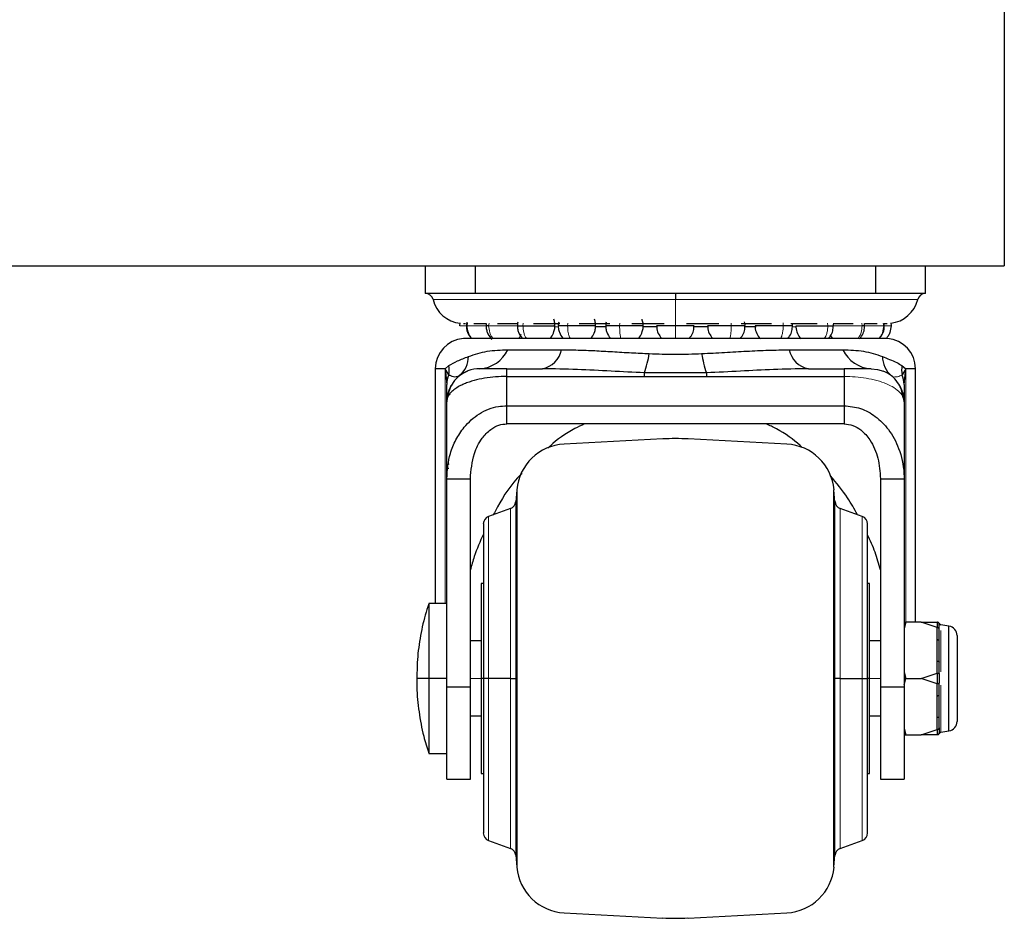
# Model space of a CAD drawing. Units: millimetres. Extents: x 0 to 2158, y -1228 to 725.
# Drawn here: x 1550 to 1675, y -1228 to -1114 of the extents above; entities that cross this region are included whole.
import ezdxf

# ---------------------------------------------------------------- set-up
doc = ezdxf.new("R2010")
doc.units = ezdxf.units.MM
doc.layers.get('0').update_dxf_attribs({"lineweight": 53})
doc.layers.add('Вид сзади', color=7, linetype='Continuous')

# ---------------------------------------------------------------- blocks, each defined once
blk = doc.blocks.new('SKAT-UPS 20-3_3 вид сзади')
at = {"color": 7, "linetype": 'Continuous'}
for p, q in [((250, 950.11), (250, 82.11)), ((0, 82.11), (250, 82.11)), ((176.5, 82.11), (176.5, 78.61)), ((182.85, 78.61), (182.85, 82.11)), ((233.65, 82.11), (233.65, 78.61)), ((240, 78.61), (240, 82.11)), ((182.85, 78.61), (176.5, 78.61)), ((233.65, 78.61), (182.85, 78.61)), ((208.25, 78.61), (208.25, 77.83)), ((240, 78.61), (233.65, 78.61)), ((180.87, 74.51), (180.94, 74.88)), ((181.36, 74.81), (181.58, 74.81)), ((181.72, 74.51), (181.8, 74.51)), ((182.65, 74.81), (184.22, 74.81)), ((185.68, 74.81), (188.14, 74.81)), ((190.24, 74.81), (193.58, 74.81)), ((192.92, 74.51), (192.93, 74.73)), ((196.04, 74.81), (199.92, 74.81)), ((199.35, 74.38), (198, 74.38)), ((202.73, 74.81), (206.83, 74.81)), ((205.87, 74.38), (204.15, 74.38)), ((209.67, 74.81), (213.77, 74.81)), ((212.37, 74.38), (210.62, 74.38)), ((216.58, 74.81), (220.46, 74.81)), ((218.5, 74.38), (217.15, 74.38)), ((222.92, 74.81), (226.26, 74.81)), ((228.27, 74.81), (230.82, 74.81)), ((232.24, 74.81), (233.85, 74.81)), ((234.78, 74.51), (234.7, 74.51)), ((234.75, 74.51), (234.75, 74.83)), ((234.76, 74.81), (235.14, 74.81)), ((235.59, 74.89), (235.63, 74.51)), ((181.33, 72.92), (181.33, 72.91)), ((181.33, 72.92), (235.17, 72.92)), ((235.17, 72.91), (181.33, 72.91)), ((227.93, 73.23), (228.14, 72.92)), ((235.17, 72.91), (235.17, 72.92)), ((186.98, 71.45), (193.8, 71.45)), ((222.7, 71.45), (229.52, 71.45)), ((179.01, 69.05), (177.77, 69.05)), ((177.77, 69.05), (177.77, 39.26)), ((179.01, 69.05), (179.5, 69.45)), ((179.01, 69.05), (179.22, 67.05)), ((179.48, 68.26), (179.01, 69.05)), ((186.84, 69.05), (191.37, 69.05)), ((186.84, 68.07), (186.84, 69.05)), ((225.13, 69.05), (229.66, 69.05)), ((229.66, 69.05), (229.66, 68.07)), ((237, 69.45), (237.49, 69.05)), ((237.49, 69.05), (237.02, 68.26)), ((237.28, 67.05), (237.49, 69.05)), ((238.73, 69.05), (237.49, 69.05)), ((238.73, 36.88), (238.73, 69.05)), ((186.84, 64.35), (186.84, 68.07)), ((186.84, 68.07), (204.31, 68.07)), ((204.31, 68.07), (204.31, 68.54)), ((212.19, 68.54), (204.31, 68.54)), ((204.31, 68.07), (212.19, 68.07)), ((212.19, 68.54), (212.19, 68.07)), ((212.19, 68.07), (229.66, 68.07)), ((229.66, 68.07), (229.66, 64.35)), ((235.8, 68.11), (235.67, 68.16)), ((235.73, 68.11), (235.73, 68.14)), ((179.22, 55.08), (179.22, 64.86)), ((186.84, 64.35), (229.66, 64.35)), ((186.84, 62.06), (186.84, 64.35)), ((229.66, 64.35), (229.66, 62.06)), ((237.28, 64.86), (237.28, 55.08)), ((229.66, 62.06), (186.84, 62.06)), ((206.65, 60.14), (194.11, 59.48)), ((222.39, 59.48), (209.85, 60.14)), ((179.22, 56.42), (179.47, 56.42)), ((179.22, 55.08), (182.22, 55.08)), ((179.22, 28.63), (179.22, 55.08)), ((182.22, 28.63), (182.22, 55.08)), ((234.28, 55.08), (237.28, 55.08)), ((234.28, 55.08), (234.28, 28.63)), ((237.28, 55.08), (237.28, 28.63)), ((188.12, 53.69), (187.99, 52.18)), ((188.12, 53.69), (188.12, 29.74)), ((228.38, 29.74), (228.38, 53.69)), ((228.51, 52.18), (228.38, 53.69)), ((187.32, 51.32), (184.53, 50.3)), ((187.99, 52.18), (187.99, 29.74)), ((228.51, 29.74), (228.51, 52.18)), ((231.97, 50.3), (229.18, 51.32)), ((183.87, 49.35), (183.87, 29.74)), ((232.63, 29.74), (232.63, 49.35)), ((183.87, 41.8), (183.61, 41.8)), ((183.61, 41.8), (183.61, 29.74)), ((232.89, 41.8), (232.63, 41.8)), ((232.89, 29.74), (232.89, 41.8)), ((179.22, 39.26), (176.93, 39.26)), ((176.93, 39.26), (176.93, 29.74)), ((237.52, 36.88), (237.28, 36.08)), ((237.28, 36.88), (237.52, 36.88)), ((239.44, 36.88), (237.52, 36.88)), ((241.47, 36.21), (239.44, 36.88)), ((239.44, 36.88), (241.47, 36.88)), ((241.52, 36.87), (241.47, 36.88)), ((241.52, 36.2), (241.52, 36.87)), ((241.73, 36.64), (241.74, 36.71)), ((241.73, 36.02), (241.73, 36.62)), ((242.98, 36.38), (241.94, 36.55)), ((242.98, 23.09), (242.98, 36.38)), ((241.47, 34.67), (241.47, 36.21)), ((241.47, 36.21), (241.52, 36.2)), ((241.73, 34.55), (241.73, 36.02)), ((244.01, 35.18), (244.01, 24.3)), ((183.61, 34.5), (182.22, 34.5)), ((234.28, 34.5), (232.89, 34.5)), ((241.47, 31.94), (241.47, 34.67)), ((241.73, 31.82), (241.73, 34.55)), ((241.47, 30.41), (241.47, 31.94)), ((241.73, 30.34), (241.73, 31.82)), ((237.28, 30.53), (237.52, 29.74)), ((239.44, 29.74), (241.47, 30.41)), ((241.47, 30.41), (241.52, 30.42)), ((241.52, 29.06), (241.52, 30.42)), ((241.73, 30.34), (241.73, 29.14)), ((176.93, 29.74), (176.93, 20.21)), ((179.22, 29.74), (176.93, 29.74)), ((183.87, 29.74), (183.61, 29.74)), ((183.61, 29.74), (183.61, 17.67)), ((184.53, 29.74), (183.87, 29.74)), ((183.87, 29.74), (183.87, 10.13)), ((187.32, 29.74), (184.53, 29.74)), ((187.32, 29.74), (187.99, 29.74)), ((187.99, 29.74), (187.99, 7.3)), ((188.12, 29.74), (188.12, 5.79)), ((228.38, 5.79), (228.38, 29.74)), ((228.51, 7.3), (228.51, 29.74)), ((229.18, 29.74), (228.51, 29.74)), ((229.18, 29.74), (231.97, 29.74)), ((231.97, 29.74), (232.63, 29.74)), ((232.63, 10.13), (232.63, 29.74)), ((232.89, 29.74), (232.63, 29.74)), ((232.89, 17.67), (232.89, 29.74)), ((237.28, 28.94), (237.52, 29.74)), ((237.52, 29.74), (239.44, 29.74)), ((241.47, 29.07), (239.44, 29.74)), ((241.47, 29.07), (241.52, 29.06)), ((241.47, 27.54), (241.47, 29.07)), ((241.73, 27.66), (241.73, 29.14)), ((182.22, 28.63), (179.22, 28.63)), ((179.22, 16.98), (179.22, 28.63)), ((182.22, 16.98), (182.22, 28.63)), ((237.28, 28.63), (234.28, 28.63)), ((234.28, 28.63), (234.28, 16.98)), ((237.28, 28.63), (237.28, 16.98)), ((241.47, 24.81), (241.47, 27.54)), ((241.73, 24.93), (241.73, 27.66)), ((182.22, 24.98), (183.61, 24.98)), ((232.89, 24.98), (234.28, 24.98)), ((241.47, 23.27), (241.47, 24.81)), ((241.73, 23.46), (241.73, 24.93)), ((237.28, 23.4), (237.52, 22.6)), ((237.28, 22.6), (237.52, 22.6)), ((237.52, 22.6), (239.44, 22.6)), ((239.44, 22.6), (241.47, 23.27)), ((241.47, 22.6), (239.44, 22.6)), ((241.47, 23.27), (241.52, 23.28)), ((241.47, 22.6), (241.52, 22.61)), ((241.52, 22.61), (241.52, 23.28)), ((241.73, 23.46), (241.73, 22.86)), ((241.74, 22.77), (241.73, 22.84)), ((241.94, 22.93), (242.98, 23.09)), ((176.93, 20.21), (179.22, 20.21)), ((183.61, 17.67), (183.87, 17.67)), ((232.63, 17.67), (232.89, 17.67)), ((179.22, 16.98), (182.22, 16.98)), ((234.28, 16.98), (237.28, 16.98)), ((184.53, 9.18), (187.32, 8.16)), ((229.18, 8.16), (231.97, 9.18)), ((187.99, 7.3), (188.12, 5.79)), ((228.38, 5.79), (228.51, 7.3)), ((194.11, 0), (206.65, -0.66)), ((209.85, -0.66), (222.39, 0))]:
    blk.add_line(p, q, dxfattribs=at)
at = {"color": 7, "linetype": 'Continuous', "lineweight": 15}
for p, q in [((208.25, 77.83), (177.49, 77.83)), ((239.01, 77.83), (208.25, 77.83)), ((208.25, 74.83), (208.25, 77.83)), ((181.86, 74.84), (181.8, 74.51)), ((184.54, 74.51), (184.59, 74.84)), ((188.94, 74.85), (188.89, 74.51)), ((194.59, 74.85), (194.56, 74.51)), ((201.18, 74.84), (201.16, 74.51)), ((208.25, 74.51), (208.25, 74.91)), ((215.32, 74.85), (215.34, 74.51)), ((221.91, 74.86), (221.94, 74.51)), ((227.57, 74.84), (227.61, 74.51)), ((231.91, 74.84), (231.96, 74.51)), ((234.7, 74.51), (234.64, 74.81)), ((179.01, 39.26), (179.01, 69.05)), ((237.49, 69.05), (237.49, 36.88)), ((187.32, 29.74), (187.32, 51.32)), ((229.18, 51.32), (229.18, 29.74)), ((184.53, 50.3), (184.53, 29.74)), ((231.97, 29.74), (231.97, 50.3)), ((241.94, 35.85), (241.94, 30.58)), ((182.22, 29.74), (183.61, 29.74)), ((184.53, 29.74), (184.53, 9.18)), ((187.32, 8.16), (187.32, 29.74)), ((229.18, 29.74), (229.18, 8.16)), ((231.97, 9.18), (231.97, 29.74)), ((232.89, 29.74), (234.28, 29.74)), ((241.94, 28.89), (241.94, 22.93))]:
    blk.add_line(p, q, dxfattribs=at)
at = {"color": 7, "linetype": 'Continuous', "flags": 128}
for points in [[(193.38, 74.37), (192.93, 74.33), (192.92, 74.33)], [(223.6, 74.33), (223.57, 74.33), (223.1, 74.37)], [(233.09, 69.05), (233.91, 68.97), (234.66, 68.75)], [(241.47, 34.67), (241.52, 34.67), (241.57, 34.66), (241.61, 34.65), (241.65, 34.64), (241.68, 34.62), (241.71, 34.59), (241.72, 34.57), (241.73, 34.55)], [(241.47, 31.94), (241.52, 31.94), (241.57, 31.93), (241.61, 31.92), (241.65, 31.91), (241.68, 31.89), (241.71, 31.86), (241.72, 31.84), (241.73, 31.82)], [(241.47, 27.54), (241.52, 27.54), (241.57, 27.54), (241.61, 27.56), (241.65, 27.57), (241.68, 27.59), (241.71, 27.61), (241.72, 27.64), (241.73, 27.66)], [(241.47, 24.81), (241.52, 24.81), (241.57, 24.82), (241.61, 24.83), (241.65, 24.84), (241.68, 24.86), (241.71, 24.88), (241.72, 24.91), (241.73, 24.93)]]:
    blk.add_lwpolyline(points, dxfattribs=at)
at = {"color": 7, "linetype": 'Continuous'}
for centre, radius, start, end in [((176.5, 77.59), 1.02, 13.5854, 90), ((181.33, 78.76), 3.95, 193.5854, 264.2712), ((235.17, 78.76), 3.95, 276.1941, 346.4146), ((240, 77.59), 1.02, 90, 166.4146), ((181.64, 69.05), 3.87, 94.6349, 180), ((234.86, 69.05), 3.87, 0, 85.3651), ((183.14, 73.3), 4.26, 273.6349, 334.2759), ((190.75, 72.11), 3.12, 281.5593, 347.9296), ((225.75, 72.11), 3.12, 192.0703, 258.4406), ((233.36, 73.3), 4.26, 205.7241, 266.3652), ((178.71, 70.66), 3.27, 310.2983, 359.1618), ((191.03, 73.18), 14.07, 340.7496, 350.9644), ((225.47, 73.18), 14.07, 189.0361, 199.25), ((237.79, 70.66), 3.27, 180.8383, 229.7016), ((174.99, 68.92), 4.54, 351.7483, 6.7058), ((183.41, 64.86), 4.19, 90, 132.0779), ((241.51, 68.92), 4.54, 173.2942, 188.2517), ((182.13, 67.05), 2.91, 155.2835, 179.8548), ((234.37, 67.05), 2.91, 0.1453, 24.7167), ((183.41, 64.86), 4.19, 150.6346, 180), ((233.09, 64.86), 4.19, 6.6201, 27.9447), ((208.25, 29.7), 30.48, 87, 93), ((194.44, 53.14), 6.35, 93, 175), ((222.06, 53.14), 6.35, 5, 87), ((186.97, 52.27), 1.02, 290, 355), ((229.53, 52.27), 1.02, 185, 250), ((184.88, 49.35), 1.02, 110, 180), ((231.62, 49.35), 1.02, 0, 70), ((241.98, 36.8), 0.254, 200.523, 261), ((242.79, 35.18), 1.22, 0, 81), ((242.79, 24.3), 1.22, 279, 0), ((241.98, 22.68), 0.254, 99, 159.477), ((184.88, 10.13), 1.02, 180, 250), ((231.62, 10.13), 1.02, 290, 0), ((186.97, 7.21), 1.02, 5, 70), ((229.53, 7.21), 1.02, 110, 175), ((194.44, 6.34), 6.35, 185, 267), ((222.06, 6.34), 6.35, 273, 355), ((208.25, 29.78), 30.48, 267, 273)]:
    blk.add_arc(centre, radius, start, end, dxfattribs=at)
for points, knots in [([(192.94, 74.51), (192.94, 74.62), (192.95, 74.9), (192.86, 75.18), (192.8, 75.34)], [0, 0, 0, 0, 0.4066745, 1, 1, 1, 1]), ([(198.11, 74.51), (198.12, 74.62), (198.12, 74.9), (198.03, 75.18), (197.98, 75.34)], [0, 0, 0, 0, 0.406681, 1, 1, 1, 1]), ([(204.14, 74.51), (204.15, 74.62), (204.15, 74.9), (204.06, 75.18), (204.01, 75.34)], [0, 0, 0, 0, 0.4066781, 1, 1, 1, 1]), ([(217.08, 74.51), (217.09, 74.57), (217.11, 74.74), (217.05, 74.9), (217.01, 75.01)], [0, 0, 0, 0, 0.367814, 1, 1, 1, 1]), ([(181.78, 74.97), (181.76, 74.89), (181.72, 74.74), (181.73, 74.58), (181.74, 74.51)], [0, 0, 0, 0, 0.52273, 1, 1, 1, 1]), ([(181.74, 74.51), (181.74, 74.39), (181.73, 74.11), (181.89, 73.55), (182.12, 73.12), (182.34, 72.91), (182.34, 72.91)], [0, 0, 0, 0, 0.196546, 0.4833, 0.992484, 1, 1, 1, 1]), ([(184.24, 74.8), (184.24, 74.78), (184.22, 74.68), (184.23, 74.58), (184.23, 74.51)], [0, 0, 0, 0, 0.238286, 1, 1, 1, 1]), ([(184.54, 74.51), (184.44, 74.51), (184.26, 74.51), (184.23, 74.51), (184.22, 74.51)], [0, 0, 0, 0, 0.500004, 1, 1, 1, 1]), ([(184.23, 74.51), (184.23, 74.39), (184.23, 74.11), (184.39, 73.55), (184.64, 73.08), (184.89, 72.85), (184.93, 72.82)], [0, 0, 0, 0, 0.183253, 0.450611, 0.925355, 1, 1, 1, 1]), ([(188.19, 74.51), (188.22, 74.51), (188.29, 74.51), (188.69, 74.51), (188.89, 74.51)], [0, 0, 0, 0, 0.500006, 1, 1, 1, 1]), ([(188.25, 74.97), (188.23, 74.89), (188.19, 74.74), (188.2, 74.58), (188.21, 74.51)], [0, 0, 0, 0, 0.522727, 1, 1, 1, 1]), ([(188.21, 74.51), (188.21, 74.39), (188.2, 74.11), (188.37, 73.55), (188.59, 73.12), (188.81, 72.91), (188.81, 72.91)], [0, 0, 0, 0, 0.1965444, 0.4832982, 0.9924826, 1, 1, 1, 1]), ([(188.89, 74.51), (189.06, 74.51), (189.42, 74.51), (190.1, 74.51), (190.81, 74.51), (191.5, 74.51), (191.97, 74.51), (192.31, 74.51), (192.62, 74.51), (192.9, 74.51), (192.93, 74.51), (192.95, 74.51)], [0, 0, 0, 0, 0.12221, 0.249919, 0.377628, 0.499836, 0.622045, 0.66732, 0.750087, 0.877794, 1, 1, 1, 1]), ([(192.31, 72.92), (192.37, 72.97), (192.62, 73.19), (192.82, 73.68), (192.96, 74.18), (192.94, 74.43), (192.94, 74.51)], [0, 0, 0, 0, 0.1266145, 0.5748287, 0.8718808, 1, 1, 1, 1]), ([(193.43, 74.97), (193.41, 74.89), (193.37, 74.74), (193.38, 74.58), (193.39, 74.51)], [0, 0, 0, 0, 0.522737, 1, 1, 1, 1]), ([(194.56, 74.51), (194.39, 74.51), (194.05, 74.51), (193.67, 74.51), (193.41, 74.51), (193.38, 74.51), (193.37, 74.51)], [0, 0, 0, 0, 0.24567, 0.499998, 0.754329, 1, 1, 1, 1]), ([(193.39, 74.51), (193.38, 74.39), (193.38, 74.11), (193.54, 73.55), (193.77, 73.12), (193.98, 72.91), (193.99, 72.91)], [0, 0, 0, 0, 0.196548, 0.483301, 0.992483, 1, 1, 1, 1]), ([(198.13, 74.51), (198.12, 74.51), (198.08, 74.51), (197.83, 74.51), (197.45, 74.51), (196.95, 74.51), (196.38, 74.51), (195.75, 74.51), (195.12, 74.51), (194.74, 74.51), (194.56, 74.51)], [0, 0, 0, 0, 0.122836, 0.250001, 0.377166, 0.5, 0.622834, 0.75, 0.877167, 1, 1, 1, 1]), ([(197.52, 72.95), (197.57, 72.99), (197.81, 73.2), (198, 73.68), (198.13, 74.18), (198.12, 74.43), (198.11, 74.51)], [0, 0, 0, 0, 0.102707, 0.563193, 0.868378, 1, 1, 1, 1]), ([(199.46, 74.97), (199.44, 74.89), (199.4, 74.74), (199.41, 74.58), (199.41, 74.51)], [0, 0, 0, 0, 0.522734, 1, 1, 1, 1]), ([(201.16, 74.51), (200.93, 74.51), (200.44, 74.51), (199.86, 74.51), (199.47, 74.51), (199.42, 74.51), (199.4, 74.51)], [0, 0, 0, 0, 0.243187, 0.499999, 0.756819, 1, 1, 1, 1]), ([(199.41, 74.51), (199.41, 74.39), (199.41, 74.11), (199.57, 73.55), (199.8, 73.12), (200.01, 72.91), (200.02, 72.91)], [0, 0, 0, 0, 0.196547, 0.4833, 0.992483, 1, 1, 1, 1]), ([(204.16, 74.51), (204.15, 74.51), (204.13, 74.51), (203.94, 74.51), (203.64, 74.51), (203.22, 74.51), (202.75, 74.51), (202.22, 74.51), (201.7, 74.51), (201.34, 74.51), (201.16, 74.51)], [0, 0, 0, 0, 0.108795, 0.249983, 0.376643, 0.499999, 0.640635, 0.749987, 0.876648, 1, 1, 1, 1]), ([(203.52, 72.92), (203.57, 72.97), (203.83, 73.19), (204.03, 73.68), (204.16, 74.18), (204.15, 74.43), (204.14, 74.51)], [0, 0, 0, 0, 0.126615, 0.57483, 0.871883, 1, 1, 1, 1]), ([(208.25, 74.51), (207.96, 74.51), (207.5, 74.51), (206.94, 74.51), (206.57, 74.51), (206.26, 74.51), (205.95, 74.51), (205.9, 74.51), (205.87, 74.51)], [0, 0, 0, 0, 0.234787, 0.365852, 0.497906, 0.617856, 0.75809, 1, 1, 1, 1]), ([(205.89, 74.5), (205.89, 74.44), (205.85, 74.11), (206.03, 73.53), (206.34, 73.11), (206.48, 72.92)], [0, 0, 0, 0, 0.107769, 0.578049, 1, 1, 1, 1]), ([(210.63, 74.51), (210.6, 74.51), (210.55, 74.51), (210.24, 74.51), (209.93, 74.51), (209.56, 74.51), (209.01, 74.51), (208.55, 74.51), (208.25, 74.51)], [0, 0, 0, 0, 0.239458, 0.38369, 0.499993, 0.631632, 0.76054, 1, 1, 1, 1]), ([(209.99, 72.92), (210.08, 73.01), (210.34, 73.28), (210.58, 73.84), (210.6, 74.3), (210.61, 74.51)], [0, 0, 0, 0, 0.213025, 0.638479, 1, 1, 1, 1]), ([(215.34, 74.51), (215.16, 74.51), (214.8, 74.51), (214.25, 74.51), (213.73, 74.51), (213.27, 74.51), (212.88, 74.51), (212.59, 74.51), (212.38, 74.51), (212.35, 74.51), (212.34, 74.51)], [0, 0, 0, 0, 0.124065, 0.249474, 0.375397, 0.498881, 0.617755, 0.743201, 0.859827, 1, 1, 1, 1]), ([(212.36, 74.5), (212.36, 74.44), (212.32, 74.11), (212.5, 73.53), (212.81, 73.11), (212.96, 72.92)], [0, 0, 0, 0, 0.107747, 0.578038, 1, 1, 1, 1]), ([(217.1, 74.51), (217.08, 74.51), (217.03, 74.51), (216.64, 74.51), (216.06, 74.51), (215.57, 74.51), (215.34, 74.51)], [0, 0, 0, 0, 0.243182, 0.500001, 0.756813, 1, 1, 1, 1]), ([(216.45, 72.91), (216.54, 73), (216.8, 73.27), (217.05, 73.84), (217.07, 74.3), (217.08, 74.51)], [0, 0, 0, 0, 0.2205211, 0.6419063, 1, 1, 1, 1]), ([(221.94, 74.51), (221.76, 74.51), (221.38, 74.51), (220.75, 74.51), (220.13, 74.51), (219.55, 74.51), (219.05, 74.51), (218.67, 74.51), (218.42, 74.51), (218.38, 74.51), (218.37, 74.51)], [0, 0, 0, 0, 0.122832, 0.25, 0.375505, 0.5, 0.622834, 0.749999, 0.877164, 1, 1, 1, 1]), ([(218.39, 74.5), (218.39, 74.44), (218.34, 74.11), (218.56, 73.53), (218.83, 73.03), (219.04, 72.86), (219.05, 72.84)], [0, 0, 0, 0, 0.101714, 0.545675, 0.969536, 1, 1, 1, 1]), ([(223.13, 74.51), (223.12, 74.51), (223.09, 74.51), (222.83, 74.51), (222.45, 74.51), (222.11, 74.51), (221.94, 74.51)], [0, 0, 0, 0, 0.245671, 0.500002, 0.75433, 1, 1, 1, 1]), ([(222.48, 72.91), (222.57, 73), (222.83, 73.27), (223.08, 73.84), (223.1, 74.3), (223.11, 74.51)], [0, 0, 0, 0, 0.2205222, 0.6419095, 1, 1, 1, 1]), ([(223.11, 74.51), (223.12, 74.57), (223.14, 74.66), (223.11, 74.75), (223.1, 74.77)], [0, 0, 0, 0, 0.701615, 1, 1, 1, 1]), ([(223.57, 74.5), (223.56, 74.44), (223.52, 74.11), (223.73, 73.53), (224, 73.03), (224.22, 72.86), (224.23, 72.84)], [0, 0, 0, 0, 0.101718, 0.545677, 0.969536, 1, 1, 1, 1]), ([(223.55, 74.51), (223.57, 74.51), (223.6, 74.51), (223.92, 74.51), (224.4, 74.51), (225.01, 74.51), (225.69, 74.51), (226.39, 74.51), (227.07, 74.51), (227.43, 74.51), (227.61, 74.51)], [0, 0, 0, 0, 0.122246, 0.249995, 0.377748, 0.499997, 0.624406, 0.748086, 0.874378, 1, 1, 1, 1]), ([(227.61, 74.51), (227.81, 74.51), (228.21, 74.51), (228.28, 74.51), (228.31, 74.51)], [0, 0, 0, 0, 0.4999941, 1, 1, 1, 1]), ([(227.66, 72.91), (227.75, 73), (228.01, 73.27), (228.26, 73.84), (228.28, 74.3), (228.28, 74.51)], [0, 0, 0, 0, 0.220523, 0.641913, 1, 1, 1, 1]), ([(228.28, 74.51), (228.3, 74.57), (228.32, 74.66), (228.29, 74.75), (228.28, 74.77)], [0, 0, 0, 0, 0.701626, 1, 1, 1, 1]), ([(231.57, 72.83), (231.68, 72.95), (231.97, 73.25), (232.23, 73.84), (232.25, 74.3), (232.26, 74.51)], [0, 0, 0, 0, 0.263129, 0.661483, 1, 1, 1, 1]), ([(232.28, 74.51), (232.27, 74.51), (232.24, 74.51), (232.06, 74.51), (231.96, 74.51)], [0, 0, 0, 0, 0.499996, 1, 1, 1, 1]), ([(232.26, 74.51), (232.27, 74.57), (232.29, 74.67), (232.26, 74.77), (232.24, 74.81)], [0, 0, 0, 0, 0.603639, 1, 1, 1, 1]), ([(234.12, 72.92), (234.24, 73.04), (234.54, 73.36), (234.76, 73.94), (234.75, 74.36), (234.75, 74.51)], [0, 0, 0, 0, 0.283413, 0.747467, 1, 1, 1, 1]), ([(235.63, 74.51), (235.6, 74.21), (235.55, 73.75), (235.3, 73.26), (235.14, 73.07), (235.08, 73.01)], [0, 0, 0, 0, 0.549564, 0.845404, 1, 1, 1, 1]), ([(188.34, 72.92), (188.39, 72.97), (188.56, 73.1), (188.63, 73.3), (188.68, 73.42)], [0, 0, 0, 0, 0.3593829, 1, 1, 1, 1]), ([(181.98, 70.61), (182.76, 70.87), (184.31, 71.38), (186.09, 71.43), (186.98, 71.45)], [0, 0, 0, 0, 0.5004356, 1, 1, 1, 1]), ([(193.8, 71.45), (194.49, 71.45), (195.86, 71.44), (198.02, 71.35), (200.28, 71.22), (202.6, 71.08), (204.17, 71), (204.92, 70.97)], [0, 0, 0, 0, 0.198634, 0.393639, 0.59627, 0.807232, 1, 1, 1, 1]), ([(211.58, 70.97), (212.55, 71.02), (214.5, 71.11), (217.32, 71.29), (220.07, 71.42), (221.83, 71.44), (222.7, 71.45)], [0, 0, 0, 0, 0.249899, 0.498951, 0.749342, 1, 1, 1, 1]), ([(229.52, 71.45), (230.41, 71.43), (232.19, 71.38), (233.74, 70.87), (234.52, 70.61)], [0, 0, 0, 0, 0.500381, 1, 1, 1, 1]), ([(179.5, 69.45), (179.84, 69.65), (180.52, 70.05), (181.5, 70.42), (181.98, 70.61)], [0, 0, 0, 0, 0.500001, 1, 1, 1, 1]), ([(204.92, 70.97), (206.03, 70.93), (208.25, 70.87), (210.47, 70.93), (211.58, 70.97)], [0, 0, 0, 0, 0.500001, 1, 1, 1, 1]), ([(234.52, 70.61), (234.83, 70.48), (235.51, 70.21), (236.33, 69.88), (236.79, 69.58), (237, 69.45)], [0, 0, 0, 0, 0.316172, 0.688688, 1, 1, 1, 1]), ([(181.87, 68.76), (181.51, 68.58), (180.79, 68.22), (180.02, 67.37), (179.52, 66.43), (179.41, 65.79), (179.36, 65.49)], [0, 0, 0, 0, 0.271654, 0.535214, 0.780008, 1, 1, 1, 1]), ([(186.84, 69.05), (186.63, 69.05), (186.18, 69.05), (185.53, 69.05), (184.92, 69.05), (184.17, 69.05), (183.54, 69.05), (183.45, 69.05), (183.41, 69.05)], [0, 0, 0, 0, 0.090775, 0.191474, 0.305085, 0.432344, 0.715075, 1, 1, 1, 1]), ([(204.31, 68.54), (202.9, 68.6), (200.05, 68.73), (195.74, 68.99), (192.85, 69.03), (191.37, 69.05)], [0, 0, 0, 0, 0.3239187, 0.6553486, 1, 1, 1, 1]), ([(225.13, 69.05), (223.65, 69.03), (220.79, 68.99), (216.48, 68.73), (213.63, 68.6), (212.19, 68.54)], [0, 0, 0, 0, 0.344421, 0.669485, 1, 1, 1, 1]), ([(233.09, 69.05), (233.05, 69.05), (232.96, 69.05), (232.33, 69.05), (231.58, 69.05), (230.97, 69.05), (230.32, 69.05), (229.88, 69.05), (229.66, 69.05)], [0, 0, 0, 0, 0.2849163, 0.5676386, 0.6948931, 0.8085005, 0.9064963, 1, 1, 1, 1]), ([(237.14, 65.49), (237.09, 65.79), (236.98, 66.43), (236.48, 67.37), (235.71, 68.22), (234.99, 68.58), (234.63, 68.76)], [0, 0, 0, 0, 0.219991, 0.464786, 0.728346, 1, 1, 1, 1]), ([(186.84, 68.07), (186.36, 68.06), (185.4, 68.04), (183.98, 67.86), (182.86, 67.61), (182.03, 67.36), (181.39, 67.12), (180.78, 66.82), (180.2, 66.46), (179.75, 66.06), (179.45, 65.67), (179.26, 65.27), (179.23, 65), (179.22, 64.86)], [0, 0, 0, 0, 0.111724, 0.225902, 0.348338, 0.412881, 0.479724, 0.561159, 0.649991, 0.746314, 0.8296, 0.908402, 1, 1, 1, 1]), ([(180.83, 68.16), (180.7, 68.1), (180.46, 67.98), (180.07, 68.01), (179.76, 68.13), (179.57, 68.22), (179.48, 68.26)], [0, 0, 0, 0, 0.309738, 0.565067, 0.796849, 1, 1, 1, 1]), ([(179.22, 64.86), (179.22, 64.89), (179.22, 64.95), (179.22, 65.4), (179.22, 66.03), (179.22, 66.71), (179.22, 67.05)], [0, 0, 0, 0, 0.250767, 0.499103, 0.748764, 1, 1, 1, 1]), ([(237.28, 67.05), (237.28, 66.72), (237.28, 66.04), (237.28, 65.16), (237.28, 64.98), (237.28, 64.86)], [0, 0, 0, 0, 0.250258, 0.500604, 1, 1, 1, 1]), ([(237.28, 64.86), (237.27, 65), (237.26, 65.22), (237.16, 65.42), (237.12, 65.49)], [0, 0, 0, 0, 0.690589, 1, 1, 1, 1]), ([(179.22, 55.08), (179.31, 56.17), (179.44, 57.88), (180.35, 60.06), (181.5, 61.85), (183.28, 63.46), (185.27, 64.27), (186.49, 64.33), (186.84, 64.35)], [0, 0, 0, 0, 0.246204, 0.385477, 0.529911, 0.724842, 0.920883, 1, 1, 1, 1]), ([(229.66, 64.35), (230.37, 64.28), (231.79, 64.14), (233.75, 63.03), (235.46, 61.31), (236.78, 58.84), (237.25, 56.63), (237.28, 55.32), (237.28, 55.08)], [0, 0, 0, 0, 0.1596077, 0.3200206, 0.4966, 0.7026393, 0.9461423, 1, 1, 1, 1]), ([(182.22, 55.08), (182.31, 56.17), (182.46, 57.98), (183.52, 60.11), (184.66, 61.32), (185.78, 61.95), (186.5, 62.02), (186.84, 62.06)], [0, 0, 0, 0, 0.354473, 0.592634, 0.764914, 0.891558, 1, 1, 1, 1]), ([(196.7, 62.06), (196.29, 61.86), (194.68, 61.07), (193.11, 60.01), (192.15, 59.06), (192.06, 58.97)], [0, 0, 0, 0, 0.2338003, 0.9279747, 1, 1, 1, 1]), ([(224.34, 59.06), (224.26, 59.14), (223.33, 60.03), (221.81, 61.07), (220.22, 61.85), (219.79, 62.06)], [0, 0, 0, 0, 0.062596, 0.746007, 1, 1, 1, 1]), ([(229.66, 62.06), (230.05, 62.01), (230.82, 61.93), (231.98, 61.21), (233.17, 59.84), (234.1, 57.69), (234.22, 55.97), (234.28, 55.08)], [0, 0, 0, 0, 0.1243029, 0.2485593, 0.4347483, 0.7104059, 1, 1, 1, 1]), ([(179.47, 56.9), (179.47, 56.9), (179.47, 56.87), (179.47, 56.92), (179.47, 56.97)], [0, 0, 0, 0, 0.168516, 1, 1, 1, 1]), ([(188.75, 55.74), (188.71, 55.7), (187.4, 54.43), (186.24, 52.63), (185.31, 50.85), (185.13, 50.52)], [0, 0, 0, 0, 0.024175, 0.819471, 1, 1, 1, 1]), ([(231.35, 50.53), (230.96, 51.25), (230.02, 52.97), (228.7, 54.55), (227.93, 55.48)], [0, 0, 0, 0, 0.416138, 1, 1, 1, 1]), ([(183.87, 48.07), (183.45, 47.12), (182.79, 45.63), (182.37, 44.08), (182.22, 43.52)], [0, 0, 0, 0, 0.632185, 1, 1, 1, 1]), ([(234.28, 43.51), (234.08, 44.27), (233.66, 45.78), (232.98, 47.25), (232.63, 47.98)], [0, 0, 0, 0, 0.495735, 1, 1, 1, 1]), ([(176.95, 39.2), (176.79, 38.73), (176.3, 37.3), (175.8, 34.81), (175.44, 32.11), (175.44, 30.41), (175.44, 29.74)], [0, 0, 0, 0, 0.153568, 0.470585, 0.790558, 1, 1, 1, 1]), ([(241.74, 36.71), (241.73, 36.73), (241.71, 36.78), (241.65, 36.83), (241.58, 36.87), (241.53, 36.87), (241.51, 36.88)], [0, 0, 0, 0, 0.244166, 0.500001, 0.755831, 1, 1, 1, 1]), ([(241.52, 36.87), (241.55, 36.86), (241.6, 36.85), (241.67, 36.79), (241.72, 36.71), (241.72, 36.66), (241.73, 36.62)], [0, 0, 0, 0, 0.241031, 0.500055, 0.711678, 1, 1, 1, 1]), ([(241.73, 36.02), (241.72, 36.05), (241.72, 36.09), (241.67, 36.14), (241.6, 36.18), (241.55, 36.19), (241.52, 36.2)], [0, 0, 0, 0, 0.288268, 0.499933, 0.758937, 1, 1, 1, 1]), ([(241.52, 30.42), (241.55, 30.41), (241.6, 30.41), (241.67, 30.39), (241.72, 30.37), (241.72, 30.35), (241.73, 30.34)], [0, 0, 0, 0, 0.24106, 0.50008, 0.7117, 1, 1, 1, 1]), ([(176.93, 29.74), (176.71, 29.74), (176.24, 29.74), (175.79, 29.74), (175.47, 29.74), (175.43, 29.74), (175.41, 29.74)], [0, 0, 0, 0, 0.235381, 0.500004, 0.717379, 1, 1, 1, 1]), ([(175.44, 29.74), (175.43, 29.37), (175.4, 27.96), (175.67, 25.5), (176.16, 22.69), (176.72, 20.98), (176.95, 20.28)], [0, 0, 0, 0, 0.11354, 0.439667, 0.769145, 1, 1, 1, 1]), ([(241.73, 29.14), (241.72, 29.13), (241.72, 29.11), (241.67, 29.09), (241.6, 29.07), (241.55, 29.06), (241.52, 29.06)], [0, 0, 0, 0, 0.288307, 0.50002, 0.758957, 1, 1, 1, 1]), ([(241.51, 22.6), (241.53, 22.6), (241.58, 22.61), (241.65, 22.64), (241.71, 22.7), (241.73, 22.74), (241.74, 22.77)], [0, 0, 0, 0, 0.244169, 0.499999, 0.755834, 1, 1, 1, 1]), ([(241.52, 23.28), (241.55, 23.29), (241.6, 23.3), (241.67, 23.34), (241.72, 23.39), (241.72, 23.43), (241.73, 23.46)], [0, 0, 0, 0, 0.240995, 0.499949, 0.711628, 1, 1, 1, 1]), ([(241.73, 22.86), (241.72, 22.82), (241.72, 22.76), (241.67, 22.69), (241.6, 22.63), (241.55, 22.61), (241.52, 22.61)], [0, 0, 0, 0, 0.288349, 0.500029, 0.75899, 1, 1, 1, 1]), ([(241.73, 22.82), (241.72, 22.78), (241.69, 22.7), (241.61, 22.65), (241.57, 22.62)], [0, 0, 0, 0, 0.487875, 1, 1, 1, 1])]:
    blk.add_open_spline(points, degree=3, knots=knots, dxfattribs=at)
at = {"color": 7, "linetype": 'Continuous', "lineweight": 15}
for points, knots in [([(180.87, 74.51), (180.9, 74.51), (180.95, 74.51), (181.26, 74.51), (181.5, 74.51), (181.68, 74.51), (181.74, 74.51)], [0, 0, 0, 0, 0.434711, 0.667047, 0.898193, 1, 1, 1, 1]), ([(181.8, 74.51), (181.83, 74.21), (181.88, 73.75), (182.14, 73.23), (182.32, 73.01), (182.4, 72.92)], [0, 0, 0, 0, 0.51301, 0.782822, 1, 1, 1, 1]), ([(181.8, 74.51), (181.9, 74.51), (182.1, 74.51), (182.75, 74.51), (183.5, 74.51), (184.02, 74.51), (184.24, 74.51)], [0, 0, 0, 0, 0.254759, 0.526975, 0.799192, 1, 1, 1, 1]), ([(185.07, 72.92), (185, 73.01), (184.84, 73.22), (184.61, 73.75), (184.57, 74.21), (184.54, 74.51)], [0, 0, 0, 0, 0.2107196, 0.4869222, 1, 1, 1, 1]), ([(188.21, 74.51), (188.11, 74.51), (187.84, 74.51), (187.22, 74.51), (186.45, 74.51), (185.67, 74.51), (184.99, 74.51), (184.68, 74.51), (184.54, 74.51)], [0, 0, 0, 0, 0.096777, 0.273462, 0.450146, 0.636733, 0.82332, 1, 1, 1, 1]), ([(188.89, 74.51), (188.91, 74.21), (188.95, 73.76), (189.13, 73.23), (189.27, 73.02), (189.33, 72.92)], [0, 0, 0, 0, 0.5120388, 0.7746564, 1, 1, 1, 1]), ([(194.56, 74.51), (194.58, 74.21), (194.6, 73.75), (194.74, 73.22), (194.83, 73.01), (194.87, 72.92)], [0, 0, 0, 0, 0.513082, 0.789282, 1, 1, 1, 1]), ([(201.16, 74.51), (201.17, 74.21), (201.18, 73.75), (201.25, 73.22), (201.3, 73.01), (201.32, 72.92)], [0, 0, 0, 0, 0.513078, 0.78928, 1, 1, 1, 1]), ([(208.25, 72.92), (208.25, 73.01), (208.25, 73.22), (208.25, 73.55), (208.25, 73.85), (208.25, 74.14), (208.25, 74.36), (208.25, 74.51)], [0, 0, 0, 0, 0.210172, 0.485662, 0.619716, 0.750459, 1, 1, 1, 1]), ([(215.34, 74.51), (215.33, 74.21), (215.32, 73.75), (215.25, 73.22), (215.2, 73.01), (215.18, 72.92)], [0, 0, 0, 0, 0.513078, 0.78928, 1, 1, 1, 1]), ([(221.94, 74.51), (221.92, 74.21), (221.9, 73.75), (221.76, 73.22), (221.67, 73.01), (221.63, 72.92)], [0, 0, 0, 0, 0.5130822, 0.7892823, 1, 1, 1, 1]), ([(227.61, 74.51), (227.59, 74.21), (227.55, 73.75), (227.36, 73.22), (227.23, 73.01), (227.17, 72.92)], [0, 0, 0, 0, 0.51307, 0.788685, 1, 1, 1, 1]), ([(231.96, 74.51), (231.82, 74.51), (231.51, 74.51), (230.83, 74.51), (230.05, 74.51), (229.28, 74.51), (228.66, 74.51), (228.38, 74.51), (228.28, 74.51)], [0, 0, 0, 0, 0.17618, 0.362239, 0.548297, 0.724481, 0.900668, 1, 1, 1, 1]), ([(231.96, 74.51), (231.93, 74.21), (231.89, 73.75), (231.66, 73.22), (231.5, 73.01), (231.43, 72.92)], [0, 0, 0, 0, 0.5131067, 0.7920126, 1, 1, 1, 1]), ([(234.7, 74.51), (234.6, 74.51), (234.4, 74.51), (233.75, 74.51), (232.99, 74.51), (232.48, 74.51), (232.26, 74.51)], [0, 0, 0, 0, 0.25436, 0.526149, 0.797938, 1, 1, 1, 1]), ([(234.1, 72.92), (234.18, 73.01), (234.36, 73.22), (234.62, 73.75), (234.67, 74.21), (234.7, 74.51)], [0, 0, 0, 0, 0.210724, 0.486922, 1, 1, 1, 1]), ([(235.63, 74.51), (235.6, 74.51), (235.55, 74.51), (235.25, 74.51), (235, 74.51), (234.8, 74.51), (234.72, 74.51)], [0, 0, 0, 0, 0.418618, 0.643955, 0.874081, 1, 1, 1, 1]), ([(237.12, 65.49), (237.1, 65.54), (237.02, 65.73), (236.69, 66.13), (236.07, 66.64), (235.07, 67.15), (233.88, 67.56), (232.52, 67.86), (231.1, 68.04), (230.14, 68.06), (229.66, 68.07)], [0, 0, 0, 0, 0.04356, 0.13963, 0.30289, 0.446868, 0.598198, 0.739428, 0.871128, 1, 1, 1, 1]), ([(237.02, 68.26), (236.93, 68.22), (236.74, 68.13), (236.43, 68.01), (236.2, 68.01), (236.08, 68.01)], [0, 0, 0, 0, 0.2943095, 0.6300992, 1, 1, 1, 1])]:
    blk.add_open_spline(points, degree=3, knots=knots, dxfattribs=at)

msp = doc.modelspace()

# ---------------------------------------------------------------- block references
at = {"layer": 'Вид сзади', "lineweight": -2}
msp.add_blockref('SKAT-UPS 20-3_3 вид сзади', (1424.82, -1227.23), dxfattribs=at)

doc.saveas('drawing.dxf')
